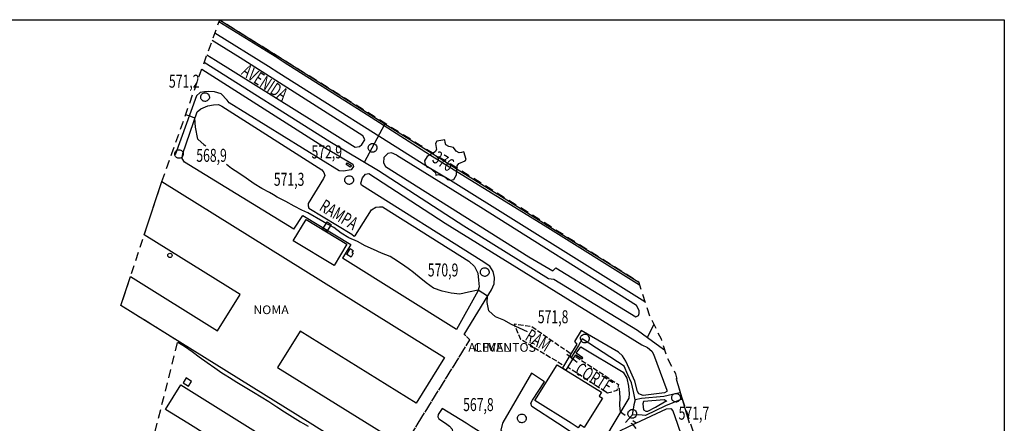
# Model space of a CAD drawing. Extents: x 407035 to 412435, y 7405334 to 7410134.
# Drawn here: x 409601 to 410169, y 7408000 to 7408233 of the extents above; entities that cross this region are included whole.
import ezdxf

# ---------------------------------------------------------------- set-up
doc = ezdxf.new("R2010")
doc.units = 0
for name, pattern in [('TRACO_02', [8, 5, -3]), ('TRACO_11', [8, 3, -1, 3, -1]), ('TRACO_22', [7.5, 7, -0.5])]:
    doc.linetypes.add(name, pattern=pattern)
doc.layers.get('0').update_dxf_attribs({"color": 5, "linetype": 'CONTINUOUS'})
for name, color, linetype in [('CURVA_INTERM', 255, 'CONTINUOUS'), ('DIV_BAIRROS_TOP', 7, 'CONTINUOUS'), ('EDIF_IND', 1, 'CONTINUOUS'), ('EIXO_VIAS_ROD', 255, 'CONTINUOUS'), ('FED_PAV', 255, 'CONTINUOUS'), ('MOV_TERRA', 255, 'CONTINUOUS'), ('PTO_INTE_E_NA', 255, 'CONTINUOUS'), ('RAMPAS_TOP', 255, 'CONTINUOUS'), ('TOP_EDIF_IND', 255, 'CONTINUOUS'), ('TOP_FED_PAV', 255, 'CONTINUOUS'), ('TOP_MOV_TERRA', 255, 'CONTINUOUS'), ('TOP_VIA_PAV_M_FIO', 255, 'CONTINUOUS'), ('VIA_N_PAV_S_MFIO', 1, 'CONTINUOUS'), ('VIA_PAV_M_FIO', 1, 'CONTINUOUS')]:
    doc.layers.add(name, color=color, linetype=linetype)
doc.styles.add('LDUP', font='LDUP.SHX')

# ---------------------------------------------------------------- blocks, each defined once
blk = doc.blocks.new('COD003', base_point=(409536.13, 7407390.64))
at = {"layer": 'PTO_INTE_E_NA'}
blk.add_lwpolyline([(409536.114974, 7407388.189885), (409535.548512, 7407388.255361), (409535.044364, 7407388.421575), (409534.713405, 7407388.624171), (409534.504419, 7407388.799163), (409534.174243, 7407389.161794), (409533.933221, 7407389.541104), (409533.736859, 7407389.954631), (409533.677381, 7407390.258901), (409533.672969, 7407390.876939), (409533.712966, 7407391.294698), (409533.875574, 7407391.751093), (409534.0821, 7407392.100195), (409534.283255, 7407392.364319), (409534.649606, 7407392.672722), (409535.095759, 7407392.935776), (409535.533836, 7407393.107175), (409535.781084, 7407393.131454), (409536.135318, 7407393.140284), (409536.687142, 7407393.10548), (409537.225598, 7407392.936386), (409537.6068, 7407392.719795), (409538.03322, 7407392.347944), (409538.321165, 7407391.876682), (409538.569711, 7407391.292277), (409538.651528, 7407390.869252), (409538.644189, 7407390.602239), (409538.639327, 7407390.310277), (409538.452164, 7407389.696474), (409538.170344, 7407389.23002), (409537.80972, 7407388.83041), (409537.393312, 7407388.508309), (409536.779046, 7407388.259002), (409536.371215, 7407388.192123)], close=True, dxfattribs=at)
blk = doc.blocks.new('COD001', base_point=(409846.3, 7408151.6))
at = {"layer": 'TOP_FED_PAV'}
blk.add_lwpolyline([(409846.3, 7408141.6), (409847.274726, 7408142.8206), (409849.033396, 7408143.223989), (409850.9, 7408143.4), (409853.305819, 7408143.060318), (409854.653497, 7408143.602125), (409856.3, 7408145.1), (409856.3, 7408148.1), (409854.875589, 7408150.755792), (409853.903674, 7408152.727175), (409853.878752, 7408154.397348), (409856.3, 7408157.6), (409856.3, 7408158.6), (409852.8, 7408161.6), (409851.803298, 7408160.622449), (409850.8, 7408159.6), (409848.8, 7408159.6), (409846.3, 7408160.6), (409843.8, 7408159.6), (409841.8, 7408159.6), (409840.8, 7408160.6), (409839.8, 7408161.6), (409836.3, 7408158.6), (409836.3, 7408157.1), (409838.7, 7408154.4), (409838.7, 7408152.8), (409837.408931, 7408150.518775), (409836.3, 7408148.1), (409836.3, 7408145.2), (409837.828223, 7408143.598536), (409839.3, 7408143), (409841.7, 7408143.4), (409843.5, 7408143.2), (409845.174727, 7408142.821917)], close=True, dxfattribs=at)

msp = doc.modelspace()

# ---------------------------------------------------------------- linework, layer by layer
at = {"linetype": 'CONTINUOUS', "flags": 128}
msp.add_lwpolyline([(409304.32, 7407256.49), (409304.32, 7408232.94), (410169.14, 7408232.94), (410169.14, 7407256.49)], close=True, dxfattribs=at)
at = {"layer": 'CURVA_INTERM', "linetype": 'CONTINUOUS'}
for points in [[(409708.16, 7408159.98), (409707.65, 7408160.35), (409707.27, 7408160.61), (409707.2, 7408160.68), (409703.49, 7408163.93), (409702.24, 7408170.98), (409701.85, 7408176.09), (409698.44, 7408177.4), (409696.47, 7408178.08)], [(409893.91, 7408052.87), (409889.26, 7408054.93), (409884.61, 7408056.99), (409880.19, 7408059.56), (409875.35, 7408061.41), (409871.6, 7408064.98), (409870.66, 7408069.72), (409870.79, 7408073.39), (409865.42, 7408076.92), (409859.76, 7408075.71), (409854.78, 7408074.55), (409849.74, 7408075.02), (409844.62, 7408076.25), (409839.67, 7408077.99), (409835.39, 7408081.03), (409831.35, 7408084.38), (409827.15, 7408087.78), (409826.57, 7408088.21), (409824.93, 7408089.4), (409823.03, 7408090.77), (409818.8, 7408093.56), (409814.48, 7408096.24), (409809.48, 7408098.19), (409804.88, 7408100.3), (409800.18, 7408102.36), (409795.62, 7408104.82), (409790.76, 7408107.08), (409786.24, 7408109.75), (409782.1, 7408112.95), (409777.59, 7408115.33), (409775.72, 7408116.4), (409767.08, 7408121.38), (409763.59, 7408122.92), (409759.08, 7408125.23), (409754.35, 7408127.95), (409754.3, 7408127.98), (409749.38, 7408130.51), (409747.25, 7408131.76), (409744.91, 7408133.13), (409740.45, 7408135.55), (409736.13, 7408138.29), (409731.48, 7408141.46), (409727.26, 7408144.3), (409723.04, 7408146.99), (409720.04, 7408149.32)], [(409691.92, 7408046.88), (409695.76, 7408044.46), (409700.2, 7408041.33), (409704.33, 7408038.39), (409708.92, 7408035.16), (409713.31, 7408032.07), (409717.48, 7408029.18), (409719.34, 7408028.03), (409721.91, 7408026.45), (409726.08, 7408023.69), (409726.13, 7408023.66), (409730.91, 7408020.9), (409735.59, 7408018.03), (409740.06, 7408015.35), (409744.54, 7408012.58), (409749.08, 7408009.44), (409753.5, 7408006.56), (409758.14, 7408003.64), (409762.82, 7408000.82), (409764.21, 7408000), (409767.18, 7407998.24)], [(409922.57, 7408035.11), (409920.54, 7408036.55), (409916.52, 7408039.69)], [(409950.28, 7408004.48), (409947.48, 7408006.45), (409947.11, 7408010.42), (409947.4, 7408014.86), (409946.89, 7408019.92), (409946.48, 7408020.22)], [(409953.59, 7408000), (409954.3, 7407999.62), (409956.38, 7407997.02)], [(409956.58, 7408000.07), (409954.7, 7408001.39)]]:
    msp.add_lwpolyline(points, dxfattribs=at)
at = {"layer": 'DIV_BAIRROS_TOP', "linetype": 'TRACO_02', "flags": 128}
msp.add_lwpolyline([(410169.14, 7407473.56), (410158.51, 7407462.42), (410075.31, 7407348.57), (410055.83, 7407320.06), (410020.1, 7407267.78), (410023.22, 7407260.28), (410024.95, 7407256.49), (409999.88, 7407261.87), (409978.05, 7407266.45), (409676.03, 7407341.65), (409507.65, 7407393.38), (409420.92, 7407412.08), (409381.1, 7407423.26), (409365.72, 7407368.98), (409304.32, 7407387.58), (409397.72, 7407553.76), (409413.55, 7407567.48), (409422.97, 7407571.34), (409423.91, 7407572.98), (409425.89, 7407574.73), (409428.35, 7407576.37), (409432.09, 7407578), (409435.24, 7407579.41), (409438.16, 7407580.11), (409443.89, 7407580.92), (409446.46, 7407580.92), (409449.51, 7407581.68), (409458.12, 7407584.77), (409479.12, 7407592.32), (409513.69, 7407620.62), (409516.48, 7407640.24), (409519.06, 7407704.96), (409530.66, 7407741.53), (409551.09, 7407817.19), (409552.58, 7407852.13), (409556.19, 7407898.74), (409603.56, 7407972.41), (409613.26, 7407965.67), (409642.36, 7407953.28), (409658.53, 7407944.11), (409665.53, 7407944.65), (409667.42, 7407950.04), (409680.11, 7408000), (409692.08, 7408047.51), (409659.17, 7408068.02), (409672.6, 7408108.77), (409682.81, 7408139.48), (409688.5, 7408155.63), (409704.9, 7408201.86), (409716.16, 7408232.94), (409789.06, 7408187.39), (409831.95, 7408160.51), (409872.05, 7408135.72), (409957.92, 7408081.83), (409964.29, 7408062.09), (409971.01, 7408048.65), (409974.21, 7408038.41), (409979.33, 7408028.49), (409980.81, 7408021.87), (409983.1, 7408014.1), (409987.87, 7408000.11), (409997.14, 7407972.65), (409997.72, 7407969.8), (410020.35, 7407908.54), (410042.64, 7407843.07), (410058.09, 7407797.36), (410094.68, 7407687.44), (410112.92, 7407631.34), (410132.93, 7407575.25), (410153.19, 7407512.82)], close=True, dxfattribs=at)
at = {"layer": 'EDIF_IND', "linetype": 'CONTINUOUS', "flags": 128}
for points in [[(409791.56, 7408147.85), (409789.13, 7408149.36), (409789.74, 7408150.34), (409792.17, 7408148.82)], [(409766.08, 7408117.64), (409789.63, 7408103.35), (409782.22, 7408091.15), (409758.57, 7408105.27)], [(409789.46, 7408097.45), (409791.5, 7408100.83), (409793.26, 7408099.77), (409792.52, 7408098.54), (409793.26, 7408098.1), (409791.99, 7408095.92)], [(409695.06, 7408023.42), (409698.13, 7408021.35), (409699.96, 7408024.07), (409696.89, 7408026.15)]]:
    msp.add_lwpolyline(points, close=True, dxfattribs=at)
for points in [[(409768.3, 7408000), (409659.17, 7408068.02), (409664.7, 7408084.79), (409714.98, 7408053.43), (409728, 7408074.3), (409672.6, 7408108.77), (409682.81, 7408139.48)], [(409682.81, 7408139.48), (409845.99, 7408037.94), (409829.57, 7408011.56), (409762.67, 7408053.19), (409749.61, 7408032.22), (409801.39, 7408000)], [(409919.04, 7408000), (409898.08, 7408013.05), (409911.01, 7408033.81)], [(409911.01, 7408033.81), (409936.61, 7408017.87), (409935.28, 7408015.73), (409937.13, 7408014.58), (409928.05, 7408000)], [(409697.67, 7408000), (409684.85, 7408008.02), (409693.69, 7408022.15), (409729.1, 7408000)], [(409729.1, 7408000), (409796.4, 7407957.89), (409787.57, 7407943.77), (409697.67, 7408000)], [(409801.39, 7408000), (409816.59, 7407990.54), (409807.33, 7407975.67), (409768.3, 7408000)], [(409928.05, 7408000), (409926.55, 7407997.58), (409924.2, 7407999.04), (409923.19, 7407997.42), (409919.04, 7408000)]]:
    msp.add_lwpolyline(points, dxfattribs=at)
at = {"layer": 'EDIF_IND'}
msp.add_circle((409687.38, 7408096.88), 1.24, dxfattribs=at)
at = {"layer": 'EIXO_VIAS_ROD', "linetype": 'CONTINUOUS', "flags": 128}
for points in [[(409958.1, 7408081.28), (409939.14, 7408093.15), (409908.21, 7408112.24), (409878.92, 7408130.67), (409853.23, 7408146.39), (409838.54, 7408155.63), (409811.54, 7408172.73), (409790.25, 7408186.2), (409752.33, 7408209.99), (409723.73, 7408227.84), (409716.05, 7408232.65)], [(409723.73, 7408227.84), (409723.96, 7408228.06)], [(409707.25, 7408208.35), (409779.79, 7408162.59), (409807.78, 7408145.82), (409857.01, 7408113.96), (409905.94, 7408083.54), (409909.13, 7408083.24), (409957.37, 7408053.73), (409963.23, 7408049.49), (409972.47, 7408042.81), (409973, 7408042.27)], [(409799.79, 7408150.69), (409811.54, 7408172.73)], [(409856.69, 7408145.22), (409856.15, 7408144.27)], [(409963.22, 7408049.46), (409963.23, 7408049.49), (409966.82, 7408057.04)], [(409955.93, 7408013.6), (409955.02, 7408018.3), (409953.96, 7408023.31), (409951.83, 7408028.01), (409949.71, 7408032.87), (409925.51, 7408048.65), (409923.24, 7408044.86), (409918.99, 7408037.88)], [(409979.89, 7408026), (409979.75, 7408025.51), (409980.81, 7408021.87)], [(409980.81, 7408021.87), (409987.18, 7408000.25)], [(409981.87, 7408017.55), (409972.62, 7408015.42), (409959.72, 7408014.21), (409955.93, 7408013.6), (409955.17, 7408010.57), (409954.26, 7408004.65)], [(409981.87, 7408017.55), (409972.62, 7408015.42), (409959.72, 7408014.21), (409955.93, 7408013.6), (409955.17, 7408010.57), (409954.26, 7408004.65)], [(409982.94, 7408013.91), (409973.53, 7408010.11), (409962, 7408004.5), (409958.21, 7408004.8), (409954.26, 7408004.65), (409950.47, 7408000.4)], [(409982.94, 7408013.91), (409973.53, 7408010.11), (409962, 7408004.5), (409958.21, 7408004.8), (409954.26, 7408004.65), (409950.47, 7408000.4)]]:
    msp.add_lwpolyline(points, dxfattribs=at)
at = {"layer": 'FED_PAV', "linetype": 'CONTINUOUS', "flags": 128}
for points in [[(409958.59, 7408079.77), (409904.06, 7408113.69), (409853.14, 7408145.07), (409837.31, 7408154.87), (409801.46, 7408177.85), (409753.4, 7408208.22), (409748.09, 7408211.63), (409715.72, 7408231.72)], [(409713.43, 7408225.41), (409744.28, 7408206.08), (409750.23, 7408202.35), (409835.14, 7408148.84), (409849.37, 7408140.36), (409961.65, 7408070.28)]]:
    msp.add_lwpolyline(points, dxfattribs=at)
at = {"layer": 'MOV_TERRA', "linetype": 'TRACO_11', "flags": 128}
for points in [[(409918.56, 7408040.19), (409896.33, 7408055.75), (409886.14, 7408057.18), (409889.86, 7408048.59), (409915.3, 7408033.01)], [(409921.77, 7408038.49), (409946.36, 7408022.35), (409945.39, 7408018.97), (409942.79, 7408018), (409940.08, 7408017.34), (409917.57, 7408032.03)]]:
    msp.add_lwpolyline(points, dxfattribs=at)
at = {"layer": 'RAMPAS_TOP', "linetype": 'CONTINUOUS', "flags": 128}
for points in [[(409775.51, 7408111.92), (409778.2, 7408116.22), (409780.58, 7408114.74), (409777.91, 7408110.46)], [(409918.25, 7408039.1), (409914.01, 7408031.94), (409916.2, 7408030.58), (409919.96, 7408037.03)]]:
    msp.add_lwpolyline(points, close=True, dxfattribs=at)
at = {"layer": 'VIA_N_PAV_S_MFIO', "linetype": 'TRACO_22', "flags": 128}
for points in [[(409830.74, 7408000), (409860.63, 7408048.2), (409857.32, 7408051.16)], [(409813.56, 7407972.31), (409830.74, 7408000)]]:
    msp.add_lwpolyline(points, dxfattribs=at)
at = {"layer": 'VIA_PAV_M_FIO', "linetype": 'CONTINUOUS', "flags": 128}
for points in [[(409711.87, 7408221.09), (409727.95, 7408211.07), (409798.79, 7408166.17)], [(409708.79, 7408212.6), (409713.66, 7408209.56), (409794.45, 7408159.4), (409796.82, 7408159.8), (409798.24, 7408160.97), (409799.96, 7408163.57), (409798.79, 7408166.17)], [(409705.84, 7408204.44), (409777.74, 7408158.63), (409793.06, 7408149.61), (409793.43, 7408148.15), (409791.98, 7408146.21), (409787.6, 7408145.49), (409785.16, 7408145.65), (409721.64, 7408185), (409720.46, 7408186.48), (409716.92, 7408190.15), (409713.21, 7408191.38), (409709.51, 7408191.45), (409707.38, 7408191.37), (409704.82, 7408190.86), (409702.71, 7408189.06), (409690.41, 7408154.91)], [(409695.9, 7408150.8), (409694.55, 7408152.83), (409694.89, 7408155.69), (409703.14, 7408179.78), (409705.35, 7408181.44), (409709.23, 7408183.31), (409712.61, 7408183.79), (409715.45, 7408183.9), (409717.31, 7408182.95), (409775.14, 7408146.34), (409776.22, 7408144.75), (409776.85, 7408143.1), (409776.01, 7408141.24), (409767.26, 7408126.94), (409767.22, 7408125.52), (409767.68, 7408124.06), (409792.38, 7408109.15), (409793.79, 7408107.98), (409794.58, 7408108.52), (409803.77, 7408123.19), (409806.25, 7408124.71), (409808.47, 7408124.9), (409810.14, 7408124.96), (409860.05, 7408093.58), (409863.17, 7408090.55), (409865.25, 7408086.61), (409865.62, 7408082.51), (409865.88, 7408078.76), (409865.27, 7408076.2), (409852.78, 7408054.19)], [(409818.47, 7408154.78), (409815.33, 7408156.03), (409813.31, 7408155.65), (409810.92, 7408153.38), (409810.64, 7408150.27), (409811.79, 7408148.18), (409894.54, 7408096.06), (409908.51, 7408087.96), (409910.31, 7408089.75), (409956.39, 7408061.34), (409957.98, 7408062.11), (409958.34, 7408063.29), (409958.28, 7408064.81), (409956.77, 7408068.21)], [(409818.47, 7408154.78), (409866.95, 7408124.78), (409956.77, 7408068.21)], [(409759, 7408112.09), (409695.9, 7408150.8)], [(409857.32, 7408051.16), (409873, 7408077), (409874.58, 7408080.57), (409874.89, 7408084.08), (409874.09, 7408087.56), (409872.14, 7408090.68), (409867.04, 7408093.89), (409797.97, 7408137.45), (409797.67, 7408138.56), (409798.51, 7408141.64), (409800.35, 7408143.79), (409802.31, 7408144.12), (409846.38, 7408115.56), (409959.95, 7408045.2), (409963.05, 7408043.69), (409965.62, 7408041.65), (409966.7, 7408039.97), (409974.24, 7408019.17), (409974.28, 7408018.26), (409973.04, 7408017.6), (409960.58, 7408015.96), (409958.15, 7408016.99), (409957.38, 7408018.43), (409955.77, 7408024.31), (409953.48, 7408029.51), (409950.64, 7408035.9), (409948.79, 7408038.83), (409946.42, 7408041.13), (409924.87, 7408053.47), (409921.02, 7408047.23), (409922.25, 7408045.7), (409918.25, 7408039.1)], [(409759, 7408112.09), (409764.16, 7408119.91), (409791.81, 7408103.18), (409787.06, 7408095.38)], [(409852.78, 7408054.19), (409787.06, 7408095.38)], [(409919.96, 7408037.03), (409921.74, 7408039.48), (409925.38, 7408037.18), (409925.86, 7408037.81), (409921.9, 7408040.55), (409924.69, 7408044.11), (409949.07, 7408029.44), (409951.19, 7408026.02), (409952.09, 7408021.38), (409952.52, 7408017.13), (409952.32, 7408014.53), (409943.7, 7408000)], [(409911.17, 7408000), (409896.38, 7408009.62), (409895.75, 7408011.52), (409896.84, 7408013.29), (409903.61, 7408023.86), (409896.1, 7408028.96), (409879.61, 7408000.45), (409879.5, 7408000)], [(409858.54, 7408000), (409844.65, 7408008.57), (409842.25, 7408005.08), (409842.16, 7408003.75), (409842.71, 7408002.56), (409846.47, 7408000)], [(409956.44, 7408000), (409974.07, 7408008.4), (409976.55, 7408008.54), (409977.72, 7408007.21), (409980.19, 7408000)], [(409846.47, 7408000), (409848.87, 7407998.37), (409850.36, 7407996.6), (409850.52, 7407995.08), (409849.58, 7407993.37), (409838.6, 7407977.42)], [(409879.5, 7408000), (409878.53, 7407996.08), (409881.39, 7407993.23), (409907.07, 7407976.11), (409920.83, 7407967.01), (409921.81, 7407962.88), (409921.11, 7407957.63), (409917.18, 7407950.82), (409916.09, 7407950.22), (409915.41, 7407950.76), (409914.12, 7407953.86), (409909.22, 7407964.64), (409903.38, 7407970.97), (409896.79, 7407976.01), (409880.13, 7407986.4), (409861.41, 7407998.22), (409858.54, 7408000)], [(409943.7, 7408000), (409927.97, 7407973.48), (409925.22, 7407972.56), (409922.44, 7407972.46), (409920.32, 7407973.5), (409913.19, 7407979.07), (409912.32, 7407980.61), (409912.28, 7407981.62), (409920.29, 7407994.07), (409911.17, 7408000)], [(409924.12, 7407956.47), (409945.18, 7407993.13), (409946.47, 7407994.91), (409947.6, 7407995.86), (409951.58, 7407997.69), (409956.44, 7408000)], [(409980.19, 7408000), (409994.24, 7407958.92), (410000, 7407941.84)]]:
    msp.add_lwpolyline(points, dxfattribs=at)
msp.add_lwpolyline([(409973.84, 7408012.86), (409974.1, 7408012.61), (409972.9, 7408013.48), (409960.76, 7408012.62), (409960.37, 7408011.13), (409960.76, 7408007.84), (409962.16, 7408006.93), (409963.43, 7408006.98), (409967.85, 7408009.33)], close=True, dxfattribs=at)

# ---------------------------------------------------------------- block references
at = {"layer": 'PTO_INTE_E_NA'}
for p in [(409707.72, 7408188.23, 571.2), (409692.62, 7408155.38, 568.89), (409804.4, 7408158.92, 572.9), (409790.89, 7408140.32, 571.34), (409869.19, 7408087.25, 570.89), (409926.95, 7408048.89, 571.8), (409979.62, 7408014.71, 571.7), (409890.6, 7408002.74, 567.84), (409954.32, 7408005.42, 570.44)]:
    msp.add_blockref('COD003', p, dxfattribs=at)
at = {"layer": 'TOP_FED_PAV', "rotation": 328}
msp.add_blockref('COD001', (409846.3, 7408151.6), dxfattribs=at)

# ---------------------------------------------------------------- texts
at = {"layer": 'PTO_INTE_E_NA', "style": 'LDUP', "width": 0.69}
for s, p in [('571,2', (409686.84, 7408193.69, 571.2)), ('568,9', (409702.64, 7408150.9, 568.89)), ('572,9', (409769.14, 7408152.87, 572.9)), ('571,3', (409747.41, 7408137.07, 571.34)), ('570,9', (409836.3, 7408084.73, 570.89)), ('571,8', (409899.83, 7408057.73, 571.8)), ('567,8', (409856.71, 7408007.04, 567.84)), ('571,7', (409981.1, 7408002.06, 571.7))]:
    msp.add_text(s, height=7.5, dxfattribs=at).set_placement(p)
at = {"layer": 'RAMPAS_TOP', "style": 'LDUP', "width": 0.69}
for s, p in [('RAMPA', (409773.09, 7408123.24)), (' RAM', (409890.55, 7408049.2))]:
    msp.add_text(s, height=7.5, rotation=329, dxfattribs=at).set_placement(p)
at = {"layer": 'TOP_EDIF_IND', "style": 'LDUP', "width": 1.04}
for s, p in [('NOMA', (409735.56, 7408063)), ('ALIMENTOS', (409859.67, 7408041.27)), ('  CEVAL', (409859.67, 7408041.27))]:
    msp.add_text(s, height=5, dxfattribs=at).set_placement(p)
at = {"layer": 'TOP_FED_PAV', "style": 'LDUP', "width": 0.69}
msp.add_text('376', height=7.5, rotation=328, dxfattribs=at).set_placement((409838.29, 7408151.23))
at = {"layer": 'TOP_MOV_TERRA', "style": 'LDUP', "width": 0.69}
msp.add_text('CORTE', height=7.5, rotation=328, dxfattribs=at).set_placement((409920.7, 7408029.16))
at = {"layer": 'TOP_VIA_PAV_M_FIO', "style": 'LDUP', "width": 0.69}
msp.add_text('AVENIDA', height=7.5, rotation=327, dxfattribs=at).set_placement((409728.14, 7408201.5))

doc.saveas('drawing.dxf')
